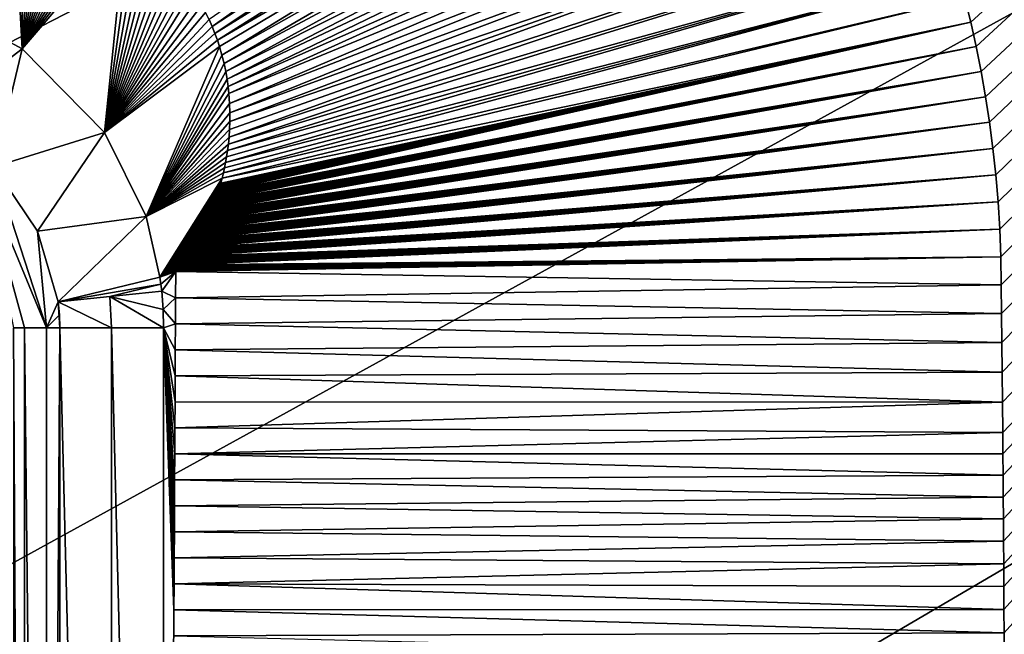
# Model space of a CAD drawing. Units: millimetres. Extents: x -900 to 900, y -1000 to 10.
# Drawn here: x 64 to 115, y -462 to -430 of the extents above; entities that cross this region are included whole.
import ezdxf

# ---------------------------------------------------------------- set-up
doc = ezdxf.new("R2010")
doc.units = ezdxf.units.MM
doc.header["$LTSCALE"] = 65.185185
for name, color, linetype in [('17', 7, 'CONTINUOUS'), ('193', 7, 'CONTINUOUS'), ('208', 7, 'CONTINUOUS'), ('21', 7, 'CONTINUOUS'), ('211', 7, 'CONTINUOUS'), ('226', 7, 'CONTINUOUS'), ('227', 7, 'CONTINUOUS'), ('230', 7, 'CONTINUOUS'), ('238', 7, 'CONTINUOUS'), ('247', 7, 'CONTINUOUS'), ('25', 7, 'CONTINUOUS'), ('44', 7, 'CONTINUOUS')]:
    doc.layers.add(name, color=color, linetype=linetype)

msp = doc.modelspace()

# ---------------------------------------------------------------- linework, layer by layer
at = {"layer": '17', "linetype": 'Continuous'}
for points in [[(71.84, -443.581, 16.764), (71.014, -443.87, 16.738), (71.065, -444.232, 16.74), (71.84, -443.581, 16.764)], [(71.106, -444.594, 16.741), (71.84, -443.581, 16.764), (71.065, -444.232, 16.74), (71.106, -444.594, 16.741)], [(71.84, -443.581, 16.764), (71.106, -444.594, 16.741), (71.831, -444.936, 16.764), (71.84, -443.581, 16.764)], [(71.106, -444.594, 16.741), (71.18, -445.554, 16.744), (71.831, -444.936, 16.764), (71.106, -444.594, 16.741)], [(71.18, -445.554, 16.744), (71.823, -446.29, 16.764), (71.831, -444.936, 16.764), (71.18, -445.554, 16.744)], [(71.18, -445.554, 16.744), (71.204, -446.5, 16.744), (71.823, -446.29, 16.764), (71.18, -445.554, 16.744)], [(71.204, -446.5, 16.744), (71.815, -447.643, 16.764), (71.823, -446.29, 16.764), (71.204, -446.5, 16.744)], [(71.204, -553.5, 16.744), (71.745, -461.148, 16.761), (71.204, -446.5, 16.744), (71.204, -553.5, 16.744)], [(71.752, -459.8, 16.762), (71.204, -446.5, 16.744), (71.745, -461.148, 16.761), (71.752, -459.8, 16.762)], [(71.758, -458.452, 16.762), (71.204, -446.5, 16.744), (71.752, -459.8, 16.762), (71.758, -458.452, 16.762)], [(71.764, -457.103, 16.762), (71.204, -446.5, 16.744), (71.758, -458.452, 16.762), (71.764, -457.103, 16.762)], [(71.771, -455.753, 16.762), (71.204, -446.5, 16.744), (71.764, -457.103, 16.762), (71.771, -455.753, 16.762)], [(71.778, -454.403, 16.762), (71.204, -446.5, 16.744), (71.771, -455.753, 16.762), (71.778, -454.403, 16.762)], [(71.785, -453.052, 16.763), (71.204, -446.5, 16.744), (71.778, -454.403, 16.762), (71.785, -453.052, 16.763)], [(71.792, -451.701, 16.763), (71.204, -446.5, 16.744), (71.785, -453.052, 16.763), (71.792, -451.701, 16.763)], [(71.8, -450.349, 16.763), (71.204, -446.5, 16.744), (71.792, -451.701, 16.763), (71.8, -450.349, 16.763)], [(71.807, -448.996, 16.763), (71.204, -446.5, 16.744), (71.8, -450.349, 16.763), (71.807, -448.996, 16.763)], [(71.815, -447.643, 16.764), (71.204, -446.5, 16.744), (71.807, -448.996, 16.763), (71.815, -447.643, 16.764)], [(71.74, -462.496, 16.761), (71.745, -461.148, 16.761), (71.204, -553.5, 16.744), (71.74, -462.496, 16.761)]]:
    msp.add_3dface(points, dxfattribs=at)
at = {"layer": '193', "linetype": 'Continuous'}
for points in [[(0, 0), (897.003, 0), (13.906, -457.202), (0, 0)], [(0, -1000), (897.003, 0), (897.003, -1000), (0, -1000)], [(897.003, 0), (0, -1000), (45, -500), (897.003, 0)], [(13.906, -457.202), (897.003, 0), (36.406, -473.55), (13.906, -457.202)], [(36.406, -473.55), (897.003, 0), (45, -500), (36.406, -473.55)]]:
    msp.add_3dface(points, dxfattribs=at)
at = {"layer": '208', "linetype": 'Continuous'}
for points in [[(63.86, -432.008, 16.717), (63.448, -424.277, 16.909), (60.173, -430.013, 16.723), (63.86, -432.008, 16.717)], [(63.898, -424.272, 16.913), (63.448, -424.277, 16.909), (63.86, -432.008, 16.717), (63.898, -424.272, 16.913)], [(64.344, -424.285, 16.917), (63.898, -424.272, 16.913), (63.86, -432.008, 16.717), (64.344, -424.285, 16.917)], [(64.787, -424.315, 16.921), (64.344, -424.285, 16.917), (63.86, -432.008, 16.717), (64.787, -424.315, 16.921)], [(65.225, -424.362, 16.924), (64.787, -424.315, 16.921), (63.86, -432.008, 16.717), (65.225, -424.362, 16.924)], [(65.658, -424.426, 16.927), (65.225, -424.362, 16.924), (63.86, -432.008, 16.717), (65.658, -424.426, 16.927)], [(66.085, -424.506, 16.93), (65.658, -424.426, 16.927), (63.86, -432.008, 16.717), (66.085, -424.506, 16.93)], [(66.503, -424.602, 16.933), (66.085, -424.506, 16.93), (63.86, -432.008, 16.717), (66.503, -424.602, 16.933)], [(66.914, -424.714, 16.935), (66.503, -424.602, 16.933), (63.86, -432.008, 16.717), (66.914, -424.714, 16.935)], [(67.319, -424.841, 16.938), (66.914, -424.714, 16.935), (63.86, -432.008, 16.717), (67.319, -424.841, 16.938)], [(67.717, -424.985, 16.939), (67.319, -424.841, 16.938), (63.86, -432.008, 16.717), (67.717, -424.985, 16.939)], [(68.108, -425.144, 16.941), (67.717, -424.985, 16.939), (63.86, -432.008, 16.717), (68.108, -425.144, 16.941)], [(68.492, -425.317, 16.943), (68.108, -425.144, 16.941), (63.86, -432.008, 16.717), (68.492, -425.317, 16.943)], [(68.868, -425.506, 16.944), (68.492, -425.317, 16.943), (63.86, -432.008, 16.717), (68.868, -425.506, 16.944)], [(69.235, -425.71, 16.945), (68.868, -425.506, 16.944), (63.86, -432.008, 16.717), (69.235, -425.71, 16.945)], [(68.138, -436.356, 16.718), (69.235, -425.71, 16.945), (63.86, -432.008, 16.717), (68.138, -436.356, 16.718)], [(69.594, -425.927, 16.946), (69.235, -425.71, 16.945), (68.138, -436.356, 16.718), (69.594, -425.927, 16.946)], [(69.941, -426.158, 16.946), (69.594, -425.927, 16.946), (68.138, -436.356, 16.718), (69.941, -426.158, 16.946)], [(70.276, -426.4, 16.947), (69.941, -426.158, 16.946), (68.138, -436.356, 16.718), (70.276, -426.4, 16.947)], [(70.6, -426.653, 16.947), (70.276, -426.4, 16.947), (68.138, -436.356, 16.718), (70.6, -426.653, 16.947)], [(70.914, -426.92, 16.947), (70.6, -426.653, 16.947), (68.138, -436.356, 16.718), (70.914, -426.92, 16.947)], [(71.217, -427.199, 16.947), (70.914, -426.92, 16.947), (68.138, -436.356, 16.718), (71.217, -427.199, 16.947)], [(71.505, -427.484, 16.946), (71.217, -427.199, 16.947), (68.138, -436.356, 16.718), (71.505, -427.484, 16.946)], [(71.777, -427.774, 16.946), (71.505, -427.484, 16.946), (68.138, -436.356, 16.718), (71.777, -427.774, 16.946)], [(72.034, -428.07, 16.945), (71.777, -427.774, 16.946), (68.138, -436.356, 16.718), (72.034, -428.07, 16.945)], [(72.277, -428.371, 16.944), (72.034, -428.07, 16.945), (68.138, -436.356, 16.718), (72.277, -428.371, 16.944)], [(72.505, -428.674, 16.943), (72.277, -428.371, 16.944), (68.138, -436.356, 16.718), (72.505, -428.674, 16.943)], [(72.719, -428.98, 16.942), (72.505, -428.674, 16.943), (68.138, -436.356, 16.718), (72.719, -428.98, 16.942)], [(72.964, -429.362, 16.94), (72.719, -428.98, 16.942), (68.138, -436.356, 16.718), (72.964, -429.362, 16.94)], [(73.186, -429.741, 16.939), (72.964, -429.362, 16.94), (68.138, -436.356, 16.718), (73.186, -429.741, 16.939)], [(73.386, -430.116, 16.937), (73.186, -429.741, 16.939), (68.138, -436.356, 16.718), (73.386, -430.116, 16.937)], [(73.566, -430.484, 16.935), (73.386, -430.116, 16.937), (68.138, -436.356, 16.718), (73.566, -430.484, 16.935)], [(73.727, -430.846, 16.932), (73.566, -430.484, 16.935), (68.138, -436.356, 16.718), (73.727, -430.846, 16.932)], [(73.871, -431.202, 16.93), (73.727, -430.846, 16.932), (68.138, -436.356, 16.718), (73.871, -431.202, 16.93)], [(73.998, -431.55, 16.928), (73.871, -431.202, 16.93), (68.138, -436.356, 16.718), (73.998, -431.55, 16.928)], [(74.11, -431.889, 16.926), (73.998, -431.55, 16.928), (68.138, -436.356, 16.718), (74.11, -431.889, 16.926)], [(70.294, -440.711, 16.728), (74.11, -431.889, 16.926), (68.138, -436.356, 16.718), (70.294, -440.711, 16.728)], [(74.238, -432.331, 16.922), (74.11, -431.889, 16.926), (70.294, -440.711, 16.728), (74.238, -432.331, 16.922)], [(74.345, -432.759, 16.919), (74.238, -432.331, 16.922), (70.294, -440.711, 16.728), (74.345, -432.759, 16.919)], [(74.432, -433.172, 16.916), (74.345, -432.759, 16.919), (70.294, -440.711, 16.728), (74.432, -433.172, 16.916)], [(74.502, -433.572, 16.912), (74.432, -433.172, 16.916), (70.294, -440.711, 16.728), (74.502, -433.572, 16.912)], [(74.557, -433.955, 16.909), (74.502, -433.572, 16.912), (70.294, -440.711, 16.728), (74.557, -433.955, 16.909)], [(74.597, -434.32, 16.906), (74.557, -433.955, 16.909), (70.294, -440.711, 16.728), (74.597, -434.32, 16.906)], [(74.636, -434.839, 16.901), (74.597, -434.32, 16.906), (70.294, -440.711, 16.728), (74.636, -434.839, 16.901)], [(74.653, -435.322, 16.896), (74.636, -434.839, 16.901), (70.294, -440.711, 16.728), (74.653, -435.322, 16.896)], [(74.651, -435.774, 16.891), (74.653, -435.322, 16.896), (70.294, -440.711, 16.728), (74.651, -435.774, 16.891)], [(74.635, -436.195, 16.887), (74.651, -435.774, 16.891), (70.294, -440.711, 16.728), (74.635, -436.195, 16.887)], [(74.608, -436.586, 16.882), (74.635, -436.195, 16.887), (70.294, -440.711, 16.728), (74.608, -436.586, 16.882)], [(74.572, -436.951, 16.878), (74.608, -436.586, 16.882), (70.294, -440.711, 16.728), (74.572, -436.951, 16.878)], [(74.53, -437.29, 16.874), (74.572, -436.951, 16.878), (70.294, -440.711, 16.728), (74.53, -437.29, 16.874)], [(74.482, -437.606, 16.87), (74.53, -437.29, 16.874), (70.294, -440.711, 16.728), (74.482, -437.606, 16.87)], [(74.429, -437.904, 16.866), (74.482, -437.606, 16.87), (70.294, -440.711, 16.728), (74.429, -437.904, 16.866)], [(74.373, -438.186, 16.862), (74.429, -437.904, 16.866), (70.294, -440.711, 16.728), (74.373, -438.186, 16.862)], [(74.314, -438.453, 16.859), (74.373, -438.186, 16.862), (70.294, -440.711, 16.728), (74.314, -438.453, 16.859)], [(74.248, -438.724, 16.855), (74.314, -438.453, 16.859), (70.294, -440.711, 16.728), (74.248, -438.724, 16.855)], [(71.014, -443.87, 16.738), (74.248, -438.724, 16.855), (70.294, -440.711, 16.728), (71.014, -443.87, 16.738)], [(74.178, -438.991, 16.851), (74.248, -438.724, 16.855), (71.014, -443.87, 16.738), (74.178, -438.991, 16.851)], [(74.16, -439.055, 16.85), (74.178, -438.991, 16.851), (71.014, -443.87, 16.738), (74.16, -439.055, 16.85)], [(74.142, -439.12, 16.849), (74.16, -439.055, 16.85), (71.014, -443.87, 16.738), (74.142, -439.12, 16.849)], [(74.123, -439.184, 16.849), (74.142, -439.12, 16.849), (71.014, -443.87, 16.738), (74.123, -439.184, 16.849)], [(74.104, -439.249, 16.848), (74.123, -439.184, 16.849), (71.014, -443.87, 16.738), (74.104, -439.249, 16.848)], [(74.085, -439.313, 16.847), (74.104, -439.249, 16.848), (71.014, -443.87, 16.738), (74.085, -439.313, 16.847)], [(74.065, -439.378, 16.846), (74.085, -439.313, 16.847), (71.014, -443.87, 16.738), (74.065, -439.378, 16.846)], [(74.045, -439.442, 16.845), (74.065, -439.378, 16.846), (71.014, -443.87, 16.738), (74.045, -439.442, 16.845)], [(74.025, -439.506, 16.844), (74.045, -439.442, 16.845), (71.014, -443.87, 16.738), (74.025, -439.506, 16.844)], [(74.004, -439.571, 16.843), (74.025, -439.506, 16.844), (71.014, -443.87, 16.738), (74.004, -439.571, 16.843)], [(73.983, -439.635, 16.842), (74.004, -439.571, 16.843), (71.014, -443.87, 16.738), (73.983, -439.635, 16.842)], [(73.962, -439.699, 16.841), (73.983, -439.635, 16.842), (71.014, -443.87, 16.738), (73.962, -439.699, 16.841)], [(73.94, -439.763, 16.84), (73.962, -439.699, 16.841), (71.014, -443.87, 16.738), (73.94, -439.763, 16.84)], [(73.918, -439.827, 16.839), (73.94, -439.763, 16.84), (71.014, -443.87, 16.738), (73.918, -439.827, 16.839)], [(73.896, -439.891, 16.838), (73.918, -439.827, 16.839), (71.014, -443.87, 16.738), (73.896, -439.891, 16.838)], [(73.873, -439.955, 16.837), (73.896, -439.891, 16.838), (71.014, -443.87, 16.738), (73.873, -439.955, 16.837)], [(73.85, -440.019, 16.836), (73.873, -439.955, 16.837), (71.014, -443.87, 16.738), (73.85, -440.019, 16.836)], [(73.827, -440.083, 16.835), (73.85, -440.019, 16.836), (71.014, -443.87, 16.738), (73.827, -440.083, 16.835)], [(73.803, -440.146, 16.834), (73.827, -440.083, 16.835), (71.014, -443.87, 16.738), (73.803, -440.146, 16.834)], [(73.779, -440.21, 16.833), (73.803, -440.146, 16.834), (71.014, -443.87, 16.738), (73.779, -440.21, 16.833)], [(73.754, -440.274, 16.832), (73.779, -440.21, 16.833), (71.014, -443.87, 16.738), (73.754, -440.274, 16.832)], [(73.73, -440.337, 16.831), (73.754, -440.274, 16.832), (71.014, -443.87, 16.738), (73.73, -440.337, 16.831)], [(73.705, -440.4, 16.83), (73.73, -440.337, 16.831), (71.014, -443.87, 16.738), (73.705, -440.4, 16.83)], [(73.679, -440.464, 16.829), (73.705, -440.4, 16.83), (71.014, -443.87, 16.738), (73.679, -440.464, 16.829)], [(73.653, -440.527, 16.828), (73.679, -440.464, 16.829), (71.014, -443.87, 16.738), (73.653, -440.527, 16.828)], [(73.627, -440.59, 16.827), (73.653, -440.527, 16.828), (71.014, -443.87, 16.738), (73.627, -440.59, 16.827)], [(73.601, -440.652, 16.825), (73.627, -440.59, 16.827), (71.014, -443.87, 16.738), (73.601, -440.652, 16.825)], [(73.575, -440.715, 16.824), (73.601, -440.652, 16.825), (71.014, -443.87, 16.738), (73.575, -440.715, 16.824)], [(73.548, -440.777, 16.823), (73.575, -440.715, 16.824), (71.014, -443.87, 16.738), (73.548, -440.777, 16.823)], [(73.521, -440.84, 16.822), (73.548, -440.777, 16.823), (71.014, -443.87, 16.738), (73.521, -440.84, 16.822)], [(73.493, -440.902, 16.821), (73.521, -440.84, 16.822), (71.014, -443.87, 16.738), (73.493, -440.902, 16.821)], [(73.466, -440.964, 16.82), (73.493, -440.902, 16.821), (71.014, -443.87, 16.738), (73.466, -440.964, 16.82)], [(73.438, -441.026, 16.819), (73.466, -440.964, 16.82), (71.014, -443.87, 16.738), (73.438, -441.026, 16.819)], [(73.41, -441.087, 16.818), (73.438, -441.026, 16.819), (71.014, -443.87, 16.738), (73.41, -441.087, 16.818)], [(73.381, -441.149, 16.817), (73.41, -441.087, 16.818), (71.014, -443.87, 16.738), (73.381, -441.149, 16.817)], [(73.352, -441.21, 16.816), (73.381, -441.149, 16.817), (71.014, -443.87, 16.738), (73.352, -441.21, 16.816)], [(73.323, -441.271, 16.815), (73.352, -441.21, 16.816), (71.014, -443.87, 16.738), (73.323, -441.271, 16.815)], [(73.294, -441.332, 16.814), (73.323, -441.271, 16.815), (71.014, -443.87, 16.738), (73.294, -441.332, 16.814)], [(73.264, -441.392, 16.812), (73.294, -441.332, 16.814), (71.014, -443.87, 16.738), (73.264, -441.392, 16.812)], [(73.234, -441.453, 16.811), (73.264, -441.392, 16.812), (71.014, -443.87, 16.738), (73.234, -441.453, 16.811)], [(73.204, -441.514, 16.81), (73.234, -441.453, 16.811), (71.014, -443.87, 16.738), (73.204, -441.514, 16.81)], [(73.173, -441.574, 16.809), (73.204, -441.514, 16.81), (71.014, -443.87, 16.738), (73.173, -441.574, 16.809)], [(73.142, -441.634, 16.808), (73.173, -441.574, 16.809), (71.014, -443.87, 16.738), (73.142, -441.634, 16.808)], [(73.11, -441.693, 16.807), (73.142, -441.634, 16.808), (71.014, -443.87, 16.738), (73.11, -441.693, 16.807)], [(73.079, -441.753, 16.806), (73.11, -441.693, 16.807), (71.014, -443.87, 16.738), (73.079, -441.753, 16.806)], [(73.046, -441.812, 16.805), (73.079, -441.753, 16.806), (71.014, -443.87, 16.738), (73.046, -441.812, 16.805)], [(73.013, -441.871, 16.803), (73.046, -441.812, 16.805), (71.014, -443.87, 16.738), (73.013, -441.871, 16.803)], [(72.98, -441.929, 16.802), (73.013, -441.871, 16.803), (71.014, -443.87, 16.738), (72.98, -441.929, 16.802)], [(72.946, -441.988, 16.801), (72.98, -441.929, 16.802), (71.014, -443.87, 16.738), (72.946, -441.988, 16.801)], [(72.912, -442.046, 16.8), (72.946, -441.988, 16.801), (71.014, -443.87, 16.738), (72.912, -442.046, 16.8)], [(72.878, -442.104, 16.799), (72.912, -442.046, 16.8), (71.014, -443.87, 16.738), (72.878, -442.104, 16.799)], [(72.843, -442.162, 16.797), (72.878, -442.104, 16.799), (71.014, -443.87, 16.738), (72.843, -442.162, 16.797)], [(72.808, -442.219, 16.796), (72.843, -442.162, 16.797), (71.014, -443.87, 16.738), (72.808, -442.219, 16.796)], [(72.772, -442.276, 16.795), (72.808, -442.219, 16.796), (71.014, -443.87, 16.738), (72.772, -442.276, 16.795)], [(72.736, -442.333, 16.794), (72.772, -442.276, 16.795), (71.014, -443.87, 16.738), (72.736, -442.333, 16.794)], [(72.7, -442.39, 16.793), (72.736, -442.333, 16.794), (71.014, -443.87, 16.738), (72.7, -442.39, 16.793)], [(72.663, -442.446, 16.791), (72.7, -442.39, 16.793), (71.014, -443.87, 16.738), (72.663, -442.446, 16.791)], [(72.626, -442.503, 16.79), (72.663, -442.446, 16.791), (71.014, -443.87, 16.738), (72.626, -442.503, 16.79)], [(72.588, -442.559, 16.789), (72.626, -442.503, 16.79), (71.014, -443.87, 16.738), (72.588, -442.559, 16.789)], [(72.55, -442.615, 16.788), (72.588, -442.559, 16.789), (71.014, -443.87, 16.738), (72.55, -442.615, 16.788)], [(72.512, -442.67, 16.786), (72.55, -442.615, 16.788), (71.014, -443.87, 16.738), (72.512, -442.67, 16.786)], [(72.474, -442.726, 16.785), (72.512, -442.67, 16.786), (71.014, -443.87, 16.738), (72.474, -442.726, 16.785)], [(72.435, -442.781, 16.784), (72.474, -442.726, 16.785), (71.014, -443.87, 16.738), (72.435, -442.781, 16.784)], [(72.396, -442.837, 16.782), (72.435, -442.781, 16.784), (71.014, -443.87, 16.738), (72.396, -442.837, 16.782)], [(72.357, -442.892, 16.781), (72.396, -442.837, 16.782), (71.014, -443.87, 16.738), (72.357, -442.892, 16.781)], [(72.318, -442.947, 16.78), (72.357, -442.892, 16.781), (71.014, -443.87, 16.738), (72.318, -442.947, 16.78)], [(72.278, -443.002, 16.779), (72.318, -442.947, 16.78), (71.014, -443.87, 16.738), (72.278, -443.002, 16.779)], [(72.238, -443.056, 16.777), (72.278, -443.002, 16.779), (71.014, -443.87, 16.738), (72.238, -443.056, 16.777)], [(72.198, -443.111, 16.776), (72.238, -443.056, 16.777), (71.014, -443.87, 16.738), (72.198, -443.111, 16.776)], [(72.158, -443.166, 16.775), (72.198, -443.111, 16.776), (71.014, -443.87, 16.738), (72.158, -443.166, 16.775)], [(72.118, -443.22, 16.773), (72.158, -443.166, 16.775), (71.014, -443.87, 16.738), (72.118, -443.22, 16.773)], [(72.077, -443.275, 16.772), (72.118, -443.22, 16.773), (71.014, -443.87, 16.738), (72.077, -443.275, 16.772)], [(72.036, -443.329, 16.771), (72.077, -443.275, 16.772), (71.014, -443.87, 16.738), (72.036, -443.329, 16.771)], [(71.995, -443.383, 16.769), (72.036, -443.329, 16.771), (71.014, -443.87, 16.738), (71.995, -443.383, 16.769)], [(71.953, -443.437, 16.768), (71.995, -443.383, 16.769), (71.014, -443.87, 16.738), (71.953, -443.437, 16.768)], [(71.914, -443.486, 16.767), (71.953, -443.437, 16.768), (71.014, -443.87, 16.738), (71.914, -443.486, 16.767)], [(71.869, -443.543, 16.765), (71.914, -443.486, 16.767), (71.014, -443.87, 16.738), (71.869, -443.543, 16.765)], [(71.84, -443.581, 16.764), (71.869, -443.543, 16.765), (71.014, -443.87, 16.738), (71.84, -443.581, 16.764)]]:
    msp.add_3dface(points, dxfattribs=at)
at = {"layer": '21', "linetype": 'Continuous'}
for points in [[(65.813, -446.5, 16.307), (65.125, -446.5, 16.217), (65.125, -553.5, 16.217), (65.813, -446.5, 16.307)], [(65.813, -446.5, 16.307), (65.125, -553.5, 16.217), (65.813, -553.5, 16.307), (65.813, -446.5, 16.307)]]:
    msp.add_3dface(points, dxfattribs=at)
at = {"layer": '211', "linetype": 'Continuous'}
for points in [[(61.711, -438.273, 16.196), (63.408, -446.5, 14.545), (63.976, -446.5, 15.655), (61.711, -438.273, 16.196)], [(65.125, -446.5, 16.217), (61.711, -438.273, 16.196), (63.976, -446.5, 15.655), (65.125, -446.5, 16.217)]]:
    msp.add_3dface(points, dxfattribs=at)
at = {"layer": '226', "linetype": 'Continuous'}
for points in [[(68.414, -444.872, 16.589), (65.733, -445.148, 16.304), (68.503, -446.5, 16.592), (68.414, -444.872, 16.589)], [(71.106, -444.594, 16.741), (68.414, -444.872, 16.589), (71.18, -445.554, 16.744), (71.106, -444.594, 16.741)], [(71.18, -445.554, 16.744), (68.414, -444.872, 16.589), (71.204, -446.5, 16.744), (71.18, -445.554, 16.744)], [(71.204, -446.5, 16.744), (68.414, -444.872, 16.589), (68.503, -446.5, 16.592), (71.204, -446.5, 16.744)], [(68.503, -446.5, 16.592), (65.733, -445.148, 16.304), (65.813, -446.5, 16.307), (68.503, -446.5, 16.592)], [(65.813, -446.5, 16.307), (65.733, -445.148, 16.304), (65.793, -445.825, 16.306), (65.813, -446.5, 16.307)]]:
    msp.add_3dface(points, dxfattribs=at)
at = {"layer": '227', "linetype": 'Continuous'}
for points in [[(63.86, -432.008, 16.717), (60.173, -430.013, 16.723), (59.099, -435.636, 16.278), (63.86, -432.008, 16.717)], [(62.384, -438.132, 16.272), (63.86, -432.008, 16.717), (59.099, -435.636, 16.278), (62.384, -438.132, 16.272)], [(68.138, -436.356, 16.718), (63.86, -432.008, 16.717), (62.384, -438.132, 16.272), (68.138, -436.356, 16.718)], [(64.655, -441.47, 16.282), (68.138, -436.356, 16.718), (62.384, -438.132, 16.272), (64.655, -441.47, 16.282)], [(70.294, -440.711, 16.728), (68.138, -436.356, 16.718), (64.655, -441.47, 16.282), (70.294, -440.711, 16.728)], [(65.733, -445.148, 16.304), (70.294, -440.711, 16.728), (64.655, -441.47, 16.282), (65.733, -445.148, 16.304)], [(71.014, -443.87, 16.738), (70.294, -440.711, 16.728), (65.733, -445.148, 16.304), (71.014, -443.87, 16.738)], [(71.014, -443.87, 16.738), (65.733, -445.148, 16.304), (71.065, -444.232, 16.74), (71.014, -443.87, 16.738)], [(65.733, -445.148, 16.304), (68.414, -444.872, 16.589), (71.065, -444.232, 16.74), (65.733, -445.148, 16.304)], [(68.414, -444.872, 16.589), (71.106, -444.594, 16.741), (71.065, -444.232, 16.74), (68.414, -444.872, 16.589)]]:
    msp.add_3dface(points, dxfattribs=at)
at = {"layer": '230', "linetype": 'Continuous'}
for points in [[(112.826, -429.372, 17.469), (113.131, -430.621, 17.468), (281.887, -276.5, 20.009), (112.826, -429.372, 17.469)], [(113.131, -430.621, 17.468), (113.411, -431.889, 17.468), (281.887, -276.5, 20.009), (113.131, -430.621, 17.468)], [(113.411, -431.889, 17.468), (113.667, -433.177, 17.468), (281.887, -276.5, 20.009), (113.411, -431.889, 17.468)], [(113.667, -433.177, 17.468), (113.898, -434.489, 17.468), (281.887, -276.5, 20.009), (113.667, -433.177, 17.468)], [(113.898, -434.489, 17.468), (114.103, -435.821, 17.468), (281.887, -276.5, 20.009), (113.898, -434.489, 17.468)], [(114.103, -435.821, 17.468), (114.281, -437.174, 17.468), (281.887, -276.5, 20.009), (114.103, -435.821, 17.468)], [(114.281, -437.174, 17.468), (114.43, -438.549, 17.468), (281.887, -276.5, 20.009), (114.281, -437.174, 17.468)], [(114.43, -438.549, 17.468), (114.549, -439.946, 17.468), (281.887, -276.5, 20.009), (114.43, -438.549, 17.468)], [(114.549, -439.946, 17.468), (114.637, -441.365, 17.467), (281.887, -276.5, 20.009), (114.549, -439.946, 17.468)], [(114.637, -441.365, 17.467), (114.693, -442.804, 17.467), (281.887, -276.5, 20.009), (114.637, -441.365, 17.467)], [(114.693, -442.804, 17.467), (114.717, -444.266, 17.467), (281.887, -276.5, 20.009), (114.693, -442.804, 17.467)], [(114.717, -444.266, 17.467), (114.732, -445.753, 17.467), (281.887, -276.5, 20.009), (114.717, -444.266, 17.467)], [(114.748, -447.266, 17.466), (281.887, -276.5, 20.009), (114.732, -445.753, 17.467), (114.748, -447.266, 17.466)], [(114.748, -447.266, 17.466), (114.763, -448.801, 17.466), (281.887, -276.5, 20.009), (114.748, -447.266, 17.466)], [(114.763, -448.801, 17.466), (114.778, -450.358, 17.466), (281.887, -276.5, 20.009), (114.763, -448.801, 17.466)], [(114.778, -450.358, 17.466), (114.792, -451.941, 17.466), (281.887, -276.5, 20.009), (114.778, -450.358, 17.466)], [(114.802, -453.044, 17.465), (281.887, -276.5, 20.009), (114.792, -451.941, 17.466), (114.802, -453.044, 17.465)], [(114.811, -454.161, 17.465), (281.887, -276.5, 20.009), (114.802, -453.044, 17.465), (114.811, -454.161, 17.465)], [(114.82, -455.291, 17.465), (281.887, -276.5, 20.009), (114.811, -454.161, 17.465), (114.82, -455.291, 17.465)], [(114.828, -456.433, 17.465), (281.887, -276.5, 20.009), (114.82, -455.291, 17.465), (114.828, -456.433, 17.465)], [(114.828, -456.433, 17.465), (114.836, -457.589, 17.465), (281.887, -276.5, 20.009), (114.828, -456.433, 17.465)], [(114.836, -457.589, 17.465), (114.844, -458.758, 17.465), (281.887, -276.5, 20.009), (114.836, -457.589, 17.465)], [(114.844, -458.758, 17.465), (114.852, -459.941, 17.464), (281.887, -276.5, 20.009), (114.844, -458.758, 17.465)], [(114.852, -459.941, 17.464), (114.859, -461.14, 17.464), (281.887, -276.5, 20.009), (114.852, -459.941, 17.464)], [(114.859, -461.14, 17.464), (114.866, -462.354, 17.464), (281.887, -276.5, 20.009), (114.859, -461.14, 17.464)], [(114.866, -462.354, 17.464), (114.873, -463.581, 17.464), (281.887, -276.5, 20.009), (114.866, -462.354, 17.464)], [(114.873, -463.581, 17.464), (114.88, -464.822, 17.464), (281.887, -276.5, 20.009), (114.873, -463.581, 17.464)]]:
    msp.add_3dface(points, dxfattribs=at)
at = {"layer": '238', "linetype": 'Continuous'}
for points in [[(73.566, -430.484, 16.935), (73.727, -430.846, 16.932), (103.578, -409.76, 17.472), (73.566, -430.484, 16.935)], [(73.727, -430.846, 16.932), (104.342, -410.822, 17.472), (103.578, -409.76, 17.472), (73.727, -430.846, 16.932)], [(73.727, -430.846, 16.932), (73.871, -431.202, 16.93), (104.342, -410.822, 17.472), (73.727, -430.846, 16.932)], [(73.871, -431.202, 16.93), (105.079, -411.901, 17.471), (104.342, -410.822, 17.472), (73.871, -431.202, 16.93)], [(73.871, -431.202, 16.93), (73.998, -431.55, 16.928), (105.079, -411.901, 17.471), (73.871, -431.202, 16.93)], [(73.998, -431.55, 16.928), (105.791, -412.997, 17.471), (105.079, -411.901, 17.471), (73.998, -431.55, 16.928)], [(73.998, -431.55, 16.928), (74.11, -431.889, 16.926), (105.791, -412.997, 17.471), (73.998, -431.55, 16.928)], [(74.11, -431.889, 16.926), (74.238, -432.331, 16.922), (105.791, -412.997, 17.471), (74.11, -431.889, 16.926)], [(74.238, -432.331, 16.922), (106.476, -414.108, 17.471), (105.791, -412.997, 17.471), (74.238, -432.331, 16.922)], [(74.238, -432.331, 16.922), (74.345, -432.759, 16.919), (106.476, -414.108, 17.471), (74.238, -432.331, 16.922)], [(74.345, -432.759, 16.919), (107.136, -415.237, 17.47), (106.476, -414.108, 17.471), (74.345, -432.759, 16.919)], [(74.345, -432.759, 16.919), (74.432, -433.172, 16.916), (107.136, -415.237, 17.47), (74.345, -432.759, 16.919)], [(74.432, -433.172, 16.916), (107.77, -416.383, 17.47), (107.136, -415.237, 17.47), (74.432, -433.172, 16.916)], [(74.432, -433.172, 16.916), (74.502, -433.572, 16.912), (107.77, -416.383, 17.47), (74.432, -433.172, 16.916)], [(74.502, -433.572, 16.912), (108.381, -417.549, 17.47), (107.77, -416.383, 17.47), (74.502, -433.572, 16.912)], [(74.502, -433.572, 16.912), (74.557, -433.955, 16.909), (108.381, -417.549, 17.47), (74.502, -433.572, 16.912)], [(74.557, -433.955, 16.909), (108.966, -418.735, 17.47), (108.381, -417.549, 17.47), (74.557, -433.955, 16.909)], [(74.557, -433.955, 16.909), (74.597, -434.32, 16.906), (108.966, -418.735, 17.47), (74.557, -433.955, 16.909)], [(74.597, -434.32, 16.906), (109.526, -419.939, 17.47), (108.966, -418.735, 17.47), (74.597, -434.32, 16.906)], [(74.597, -434.32, 16.906), (74.636, -434.839, 16.901), (109.526, -419.939, 17.47), (74.597, -434.32, 16.906)], [(74.636, -434.839, 16.901), (110.017, -421.061, 17.469), (109.526, -419.939, 17.47), (74.636, -434.839, 16.901)], [(74.636, -434.839, 16.901), (74.653, -435.322, 16.896), (110.017, -421.061, 17.469), (74.636, -434.839, 16.901)], [(74.653, -435.322, 16.896), (110.488, -422.203, 17.469), (110.017, -421.061, 17.469), (74.653, -435.322, 16.896)], [(74.653, -435.322, 16.896), (74.651, -435.774, 16.891), (110.488, -422.203, 17.469), (74.653, -435.322, 16.896)], [(74.651, -435.774, 16.891), (110.938, -423.365, 17.469), (110.488, -422.203, 17.469), (74.651, -435.774, 16.891)], [(74.635, -436.195, 16.887), (74.608, -436.586, 16.882), (110.938, -423.365, 17.469), (74.635, -436.195, 16.887)], [(74.608, -436.586, 16.882), (111.364, -424.538, 17.469), (110.938, -423.365, 17.469), (74.608, -436.586, 16.882)], [(74.651, -435.774, 16.891), (74.635, -436.195, 16.887), (110.938, -423.365, 17.469), (74.651, -435.774, 16.891)], [(74.608, -436.586, 16.882), (74.572, -436.951, 16.878), (111.364, -424.538, 17.469), (74.608, -436.586, 16.882)], [(74.572, -436.951, 16.878), (111.765, -425.723, 17.469), (111.364, -424.538, 17.469), (74.572, -436.951, 16.878)], [(74.572, -436.951, 16.878), (74.53, -437.29, 16.874), (111.765, -425.723, 17.469), (74.572, -436.951, 16.878)], [(74.53, -437.29, 16.874), (112.141, -426.921, 17.469), (111.765, -425.723, 17.469), (74.53, -437.29, 16.874)], [(74.482, -437.606, 16.87), (74.429, -437.904, 16.866), (112.141, -426.921, 17.469), (74.482, -437.606, 16.87)], [(74.429, -437.904, 16.866), (112.496, -428.138, 17.469), (112.141, -426.921, 17.469), (74.429, -437.904, 16.866)], [(74.53, -437.29, 16.874), (74.482, -437.606, 16.87), (112.141, -426.921, 17.469), (74.53, -437.29, 16.874)], [(74.373, -438.186, 16.862), (74.314, -438.453, 16.859), (112.496, -428.138, 17.469), (74.373, -438.186, 16.862)], [(74.314, -438.453, 16.859), (112.826, -429.372, 17.469), (112.496, -428.138, 17.469), (74.314, -438.453, 16.859)], [(74.429, -437.904, 16.866), (74.373, -438.186, 16.862), (112.496, -428.138, 17.469), (74.429, -437.904, 16.866)], [(74.314, -438.453, 16.859), (74.248, -438.724, 16.855), (112.826, -429.372, 17.469), (74.314, -438.453, 16.859)], [(74.248, -438.724, 16.855), (113.131, -430.621, 17.468), (112.826, -429.372, 17.469), (74.248, -438.724, 16.855)], [(74.065, -439.378, 16.846), (74.045, -439.442, 16.845), (113.131, -430.621, 17.468), (74.065, -439.378, 16.846)], [(74.045, -439.442, 16.845), (113.411, -431.889, 17.468), (113.131, -430.621, 17.468), (74.045, -439.442, 16.845)], [(74.085, -439.313, 16.847), (74.065, -439.378, 16.846), (113.131, -430.621, 17.468), (74.085, -439.313, 16.847)], [(74.104, -439.249, 16.848), (74.085, -439.313, 16.847), (113.131, -430.621, 17.468), (74.104, -439.249, 16.848)], [(74.123, -439.184, 16.849), (74.104, -439.249, 16.848), (113.131, -430.621, 17.468), (74.123, -439.184, 16.849)], [(74.142, -439.12, 16.849), (74.123, -439.184, 16.849), (113.131, -430.621, 17.468), (74.142, -439.12, 16.849)], [(74.16, -439.055, 16.85), (74.142, -439.12, 16.849), (113.131, -430.621, 17.468), (74.16, -439.055, 16.85)], [(74.178, -438.991, 16.851), (74.16, -439.055, 16.85), (113.131, -430.621, 17.468), (74.178, -438.991, 16.851)], [(74.248, -438.724, 16.855), (74.178, -438.991, 16.851), (113.131, -430.621, 17.468), (74.248, -438.724, 16.855)], [(73.918, -439.827, 16.839), (73.896, -439.891, 16.838), (113.411, -431.889, 17.468), (73.918, -439.827, 16.839)], [(73.896, -439.891, 16.838), (113.667, -433.177, 17.468), (113.411, -431.889, 17.468), (73.896, -439.891, 16.838)], [(73.94, -439.763, 16.84), (73.918, -439.827, 16.839), (113.411, -431.889, 17.468), (73.94, -439.763, 16.84)], [(73.962, -439.699, 16.841), (73.94, -439.763, 16.84), (113.411, -431.889, 17.468), (73.962, -439.699, 16.841)], [(73.983, -439.635, 16.842), (73.962, -439.699, 16.841), (113.411, -431.889, 17.468), (73.983, -439.635, 16.842)], [(74.004, -439.571, 16.843), (73.983, -439.635, 16.842), (113.411, -431.889, 17.468), (74.004, -439.571, 16.843)], [(74.025, -439.506, 16.844), (74.004, -439.571, 16.843), (113.411, -431.889, 17.468), (74.025, -439.506, 16.844)], [(74.045, -439.442, 16.845), (74.025, -439.506, 16.844), (113.411, -431.889, 17.468), (74.045, -439.442, 16.845)], [(73.73, -440.337, 16.831), (73.705, -440.4, 16.83), (113.667, -433.177, 17.468), (73.73, -440.337, 16.831)], [(73.705, -440.4, 16.83), (113.898, -434.489, 17.468), (113.667, -433.177, 17.468), (73.705, -440.4, 16.83)], [(73.754, -440.274, 16.832), (73.73, -440.337, 16.831), (113.667, -433.177, 17.468), (73.754, -440.274, 16.832)], [(73.779, -440.21, 16.833), (73.754, -440.274, 16.832), (113.667, -433.177, 17.468), (73.779, -440.21, 16.833)], [(73.803, -440.146, 16.834), (73.779, -440.21, 16.833), (113.667, -433.177, 17.468), (73.803, -440.146, 16.834)], [(73.827, -440.083, 16.835), (73.803, -440.146, 16.834), (113.667, -433.177, 17.468), (73.827, -440.083, 16.835)], [(73.85, -440.019, 16.836), (73.827, -440.083, 16.835), (113.667, -433.177, 17.468), (73.85, -440.019, 16.836)], [(73.873, -439.955, 16.837), (73.85, -440.019, 16.836), (113.667, -433.177, 17.468), (73.873, -439.955, 16.837)], [(73.896, -439.891, 16.838), (73.873, -439.955, 16.837), (113.667, -433.177, 17.468), (73.896, -439.891, 16.838)], [(73.521, -440.84, 16.822), (73.493, -440.902, 16.821), (113.898, -434.489, 17.468), (73.521, -440.84, 16.822)], [(73.493, -440.902, 16.821), (114.103, -435.821, 17.468), (113.898, -434.489, 17.468), (73.493, -440.902, 16.821)], [(73.548, -440.777, 16.823), (73.521, -440.84, 16.822), (113.898, -434.489, 17.468), (73.548, -440.777, 16.823)], [(73.575, -440.715, 16.824), (73.548, -440.777, 16.823), (113.898, -434.489, 17.468), (73.575, -440.715, 16.824)], [(73.601, -440.652, 16.825), (73.575, -440.715, 16.824), (113.898, -434.489, 17.468), (73.601, -440.652, 16.825)], [(73.627, -440.59, 16.827), (73.601, -440.652, 16.825), (113.898, -434.489, 17.468), (73.627, -440.59, 16.827)], [(73.653, -440.527, 16.828), (73.627, -440.59, 16.827), (113.898, -434.489, 17.468), (73.653, -440.527, 16.828)], [(73.679, -440.464, 16.829), (73.653, -440.527, 16.828), (113.898, -434.489, 17.468), (73.679, -440.464, 16.829)], [(73.705, -440.4, 16.83), (73.679, -440.464, 16.829), (113.898, -434.489, 17.468), (73.705, -440.4, 16.83)], [(73.294, -441.332, 16.814), (73.264, -441.392, 16.812), (114.103, -435.821, 17.468), (73.294, -441.332, 16.814)], [(73.264, -441.392, 16.812), (114.281, -437.174, 17.468), (114.103, -435.821, 17.468), (73.264, -441.392, 16.812)], [(73.323, -441.271, 16.815), (73.294, -441.332, 16.814), (114.103, -435.821, 17.468), (73.323, -441.271, 16.815)], [(73.352, -441.21, 16.816), (73.323, -441.271, 16.815), (114.103, -435.821, 17.468), (73.352, -441.21, 16.816)], [(73.381, -441.149, 16.817), (73.352, -441.21, 16.816), (114.103, -435.821, 17.468), (73.381, -441.149, 16.817)], [(73.41, -441.087, 16.818), (73.381, -441.149, 16.817), (114.103, -435.821, 17.468), (73.41, -441.087, 16.818)], [(73.438, -441.026, 16.819), (73.41, -441.087, 16.818), (114.103, -435.821, 17.468), (73.438, -441.026, 16.819)], [(73.466, -440.964, 16.82), (73.438, -441.026, 16.819), (114.103, -435.821, 17.468), (73.466, -440.964, 16.82)], [(73.493, -440.902, 16.821), (73.466, -440.964, 16.82), (114.103, -435.821, 17.468), (73.493, -440.902, 16.821)], [(73.046, -441.812, 16.805), (73.013, -441.871, 16.803), (114.281, -437.174, 17.468), (73.046, -441.812, 16.805)], [(73.013, -441.871, 16.803), (114.43, -438.549, 17.468), (114.281, -437.174, 17.468), (73.013, -441.871, 16.803)], [(73.079, -441.753, 16.806), (73.046, -441.812, 16.805), (114.281, -437.174, 17.468), (73.079, -441.753, 16.806)], [(73.11, -441.693, 16.807), (73.079, -441.753, 16.806), (114.281, -437.174, 17.468), (73.11, -441.693, 16.807)], [(73.142, -441.634, 16.808), (73.11, -441.693, 16.807), (114.281, -437.174, 17.468), (73.142, -441.634, 16.808)], [(73.173, -441.574, 16.809), (73.142, -441.634, 16.808), (114.281, -437.174, 17.468), (73.173, -441.574, 16.809)], [(73.204, -441.514, 16.81), (73.173, -441.574, 16.809), (114.281, -437.174, 17.468), (73.204, -441.514, 16.81)], [(73.234, -441.453, 16.811), (73.204, -441.514, 16.81), (114.281, -437.174, 17.468), (73.234, -441.453, 16.811)], [(73.264, -441.392, 16.812), (73.234, -441.453, 16.811), (114.281, -437.174, 17.468), (73.264, -441.392, 16.812)], [(72.772, -442.276, 16.795), (72.736, -442.333, 16.794), (114.43, -438.549, 17.468), (72.772, -442.276, 16.795)], [(72.736, -442.333, 16.794), (114.549, -439.946, 17.468), (114.43, -438.549, 17.468), (72.736, -442.333, 16.794)], [(72.808, -442.219, 16.796), (72.772, -442.276, 16.795), (114.43, -438.549, 17.468), (72.808, -442.219, 16.796)], [(72.843, -442.162, 16.797), (72.808, -442.219, 16.796), (114.43, -438.549, 17.468), (72.843, -442.162, 16.797)], [(72.878, -442.104, 16.799), (72.843, -442.162, 16.797), (114.43, -438.549, 17.468), (72.878, -442.104, 16.799)], [(72.912, -442.046, 16.8), (72.878, -442.104, 16.799), (114.43, -438.549, 17.468), (72.912, -442.046, 16.8)], [(72.946, -441.988, 16.801), (72.912, -442.046, 16.8), (114.43, -438.549, 17.468), (72.946, -441.988, 16.801)], [(72.98, -441.929, 16.802), (72.946, -441.988, 16.801), (114.43, -438.549, 17.468), (72.98, -441.929, 16.802)], [(73.013, -441.871, 16.803), (72.98, -441.929, 16.802), (114.43, -438.549, 17.468), (73.013, -441.871, 16.803)], [(72.474, -442.726, 16.785), (72.435, -442.781, 16.784), (114.549, -439.946, 17.468), (72.474, -442.726, 16.785)], [(72.435, -442.781, 16.784), (114.637, -441.365, 17.467), (114.549, -439.946, 17.468), (72.435, -442.781, 16.784)], [(72.512, -442.67, 16.786), (72.474, -442.726, 16.785), (114.549, -439.946, 17.468), (72.512, -442.67, 16.786)], [(72.55, -442.615, 16.788), (72.512, -442.67, 16.786), (114.549, -439.946, 17.468), (72.55, -442.615, 16.788)], [(72.588, -442.559, 16.789), (72.55, -442.615, 16.788), (114.549, -439.946, 17.468), (72.588, -442.559, 16.789)], [(72.626, -442.503, 16.79), (72.588, -442.559, 16.789), (114.549, -439.946, 17.468), (72.626, -442.503, 16.79)], [(72.663, -442.446, 16.791), (72.626, -442.503, 16.79), (114.549, -439.946, 17.468), (72.663, -442.446, 16.791)], [(72.7, -442.39, 16.793), (72.663, -442.446, 16.791), (114.549, -439.946, 17.468), (72.7, -442.39, 16.793)], [(72.736, -442.333, 16.794), (72.7, -442.39, 16.793), (114.549, -439.946, 17.468), (72.736, -442.333, 16.794)], [(72.158, -443.166, 16.775), (72.118, -443.22, 16.773), (114.637, -441.365, 17.467), (72.158, -443.166, 16.775)], [(72.118, -443.22, 16.773), (114.693, -442.804, 17.467), (114.637, -441.365, 17.467), (72.118, -443.22, 16.773)], [(72.198, -443.111, 16.776), (72.158, -443.166, 16.775), (114.637, -441.365, 17.467), (72.198, -443.111, 16.776)], [(72.238, -443.056, 16.777), (72.198, -443.111, 16.776), (114.637, -441.365, 17.467), (72.238, -443.056, 16.777)], [(72.278, -443.002, 16.779), (72.238, -443.056, 16.777), (114.637, -441.365, 17.467), (72.278, -443.002, 16.779)], [(72.318, -442.947, 16.78), (72.278, -443.002, 16.779), (114.637, -441.365, 17.467), (72.318, -442.947, 16.78)], [(72.357, -442.892, 16.781), (72.318, -442.947, 16.78), (114.637, -441.365, 17.467), (72.357, -442.892, 16.781)], [(72.396, -442.837, 16.782), (72.357, -442.892, 16.781), (114.637, -441.365, 17.467), (72.396, -442.837, 16.782)], [(72.435, -442.781, 16.784), (72.396, -442.837, 16.782), (114.637, -441.365, 17.467), (72.435, -442.781, 16.784)], [(71.869, -443.543, 16.765), (71.84, -443.581, 16.764), (114.693, -442.804, 17.467), (71.869, -443.543, 16.765)], [(71.84, -443.581, 16.764), (114.717, -444.266, 17.467), (114.693, -442.804, 17.467), (71.84, -443.581, 16.764)], [(71.914, -443.486, 16.767), (71.869, -443.543, 16.765), (114.693, -442.804, 17.467), (71.914, -443.486, 16.767)], [(71.953, -443.437, 16.768), (71.914, -443.486, 16.767), (114.693, -442.804, 17.467), (71.953, -443.437, 16.768)], [(71.995, -443.383, 16.769), (71.953, -443.437, 16.768), (114.693, -442.804, 17.467), (71.995, -443.383, 16.769)], [(72.036, -443.329, 16.771), (71.995, -443.383, 16.769), (114.693, -442.804, 17.467), (72.036, -443.329, 16.771)], [(72.077, -443.275, 16.772), (72.036, -443.329, 16.771), (114.693, -442.804, 17.467), (72.077, -443.275, 16.772)], [(72.118, -443.22, 16.773), (72.077, -443.275, 16.772), (114.693, -442.804, 17.467), (72.118, -443.22, 16.773)], [(114.717, -444.266, 17.467), (71.84, -443.581, 16.764), (71.831, -444.936, 16.764), (114.717, -444.266, 17.467)], [(114.732, -445.753, 17.467), (114.717, -444.266, 17.467), (71.831, -444.936, 16.764), (114.732, -445.753, 17.467)], [(71.823, -446.29, 16.764), (114.732, -445.753, 17.467), (71.831, -444.936, 16.764), (71.823, -446.29, 16.764)], [(114.748, -447.266, 17.466), (114.732, -445.753, 17.467), (71.823, -446.29, 16.764), (114.748, -447.266, 17.466)], [(71.815, -447.643, 16.764), (114.748, -447.266, 17.466), (71.823, -446.29, 16.764), (71.815, -447.643, 16.764)], [(114.763, -448.801, 17.466), (114.748, -447.266, 17.466), (71.815, -447.643, 16.764), (114.763, -448.801, 17.466)], [(71.807, -448.996, 16.763), (114.763, -448.801, 17.466), (71.815, -447.643, 16.764), (71.807, -448.996, 16.763)], [(71.8, -450.349, 16.763), (114.778, -450.358, 17.466), (71.807, -448.996, 16.763), (71.8, -450.349, 16.763)], [(114.778, -450.358, 17.466), (114.763, -448.801, 17.466), (71.807, -448.996, 16.763), (114.778, -450.358, 17.466)], [(71.792, -451.701, 16.763), (114.778, -450.358, 17.466), (71.8, -450.349, 16.763), (71.792, -451.701, 16.763)], [(114.792, -451.941, 17.466), (114.778, -450.358, 17.466), (71.792, -451.701, 16.763), (114.792, -451.941, 17.466)], [(71.785, -453.052, 16.763), (114.792, -451.941, 17.466), (71.792, -451.701, 16.763), (71.785, -453.052, 16.763)], [(114.802, -453.044, 17.465), (114.792, -451.941, 17.466), (71.785, -453.052, 16.763), (114.802, -453.044, 17.465)], [(71.778, -454.403, 16.762), (114.811, -454.161, 17.465), (71.785, -453.052, 16.763), (71.778, -454.403, 16.762)], [(114.811, -454.161, 17.465), (114.802, -453.044, 17.465), (71.785, -453.052, 16.763), (114.811, -454.161, 17.465)], [(114.82, -455.291, 17.465), (114.811, -454.161, 17.465), (71.778, -454.403, 16.762), (114.82, -455.291, 17.465)], [(71.771, -455.753, 16.762), (114.82, -455.291, 17.465), (71.778, -454.403, 16.762), (71.771, -455.753, 16.762)], [(114.828, -456.433, 17.465), (114.82, -455.291, 17.465), (71.771, -455.753, 16.762), (114.828, -456.433, 17.465)], [(71.764, -457.103, 16.762), (114.828, -456.433, 17.465), (71.771, -455.753, 16.762), (71.764, -457.103, 16.762)], [(114.836, -457.589, 17.465), (114.828, -456.433, 17.465), (71.764, -457.103, 16.762), (114.836, -457.589, 17.465)], [(71.758, -458.452, 16.762), (114.836, -457.589, 17.465), (71.764, -457.103, 16.762), (71.758, -458.452, 16.762)], [(114.844, -458.758, 17.465), (114.836, -457.589, 17.465), (71.758, -458.452, 16.762), (114.844, -458.758, 17.465)], [(71.752, -459.8, 16.762), (114.844, -458.758, 17.465), (71.758, -458.452, 16.762), (71.752, -459.8, 16.762)], [(114.852, -459.941, 17.464), (114.844, -458.758, 17.465), (71.752, -459.8, 16.762), (114.852, -459.941, 17.464)], [(71.745, -461.148, 16.761), (114.859, -461.14, 17.464), (71.752, -459.8, 16.762), (71.745, -461.148, 16.761)], [(114.859, -461.14, 17.464), (114.852, -459.941, 17.464), (71.752, -459.8, 16.762), (114.859, -461.14, 17.464)], [(71.74, -462.496, 16.761), (114.866, -462.354, 17.464), (71.745, -461.148, 16.761), (71.74, -462.496, 16.761)], [(114.866, -462.354, 17.464), (114.859, -461.14, 17.464), (71.745, -461.148, 16.761), (114.866, -462.354, 17.464)], [(114.873, -463.581, 17.464), (114.866, -462.354, 17.464), (71.74, -462.496, 16.761), (114.873, -463.581, 17.464)]]:
    msp.add_3dface(points, dxfattribs=at)
at = {"layer": '247', "linetype": 'Continuous'}
for points in [[(61.711, -438.273, 16.196), (65.125, -446.5, 16.217), (62.384, -438.132, 16.272), (61.711, -438.273, 16.196)], [(65.125, -446.5, 16.217), (64.655, -441.47, 16.282), (62.384, -438.132, 16.272), (65.125, -446.5, 16.217)], [(65.125, -446.5, 16.217), (65.733, -445.148, 16.304), (64.655, -441.47, 16.282), (65.125, -446.5, 16.217)], [(65.733, -445.148, 16.304), (65.125, -446.5, 16.217), (65.793, -445.825, 16.306), (65.733, -445.148, 16.304)], [(65.125, -446.5, 16.217), (65.813, -446.5, 16.307), (65.793, -445.825, 16.306), (65.125, -446.5, 16.217)]]:
    msp.add_3dface(points, dxfattribs=at)
at = {"layer": '25', "linetype": 'Continuous'}
for points in [[(63.976, -446.5, 15.655), (63.408, -446.5, 14.545), (63.976, -553.5, 15.655), (63.976, -446.5, 15.655)], [(63.408, -446.5, 14.545), (63.408, -553.5, 14.545), (63.976, -553.5, 15.655), (63.408, -446.5, 14.545)], [(65.125, -446.5, 16.217), (63.976, -446.5, 15.655), (65.125, -553.5, 16.217), (65.125, -446.5, 16.217)], [(63.976, -446.5, 15.655), (63.976, -553.5, 15.655), (65.125, -553.5, 16.217), (63.976, -446.5, 15.655)]]:
    msp.add_3dface(points, dxfattribs=at)
at = {"layer": '44', "linetype": 'Continuous'}
for points in [[(68.503, -446.5, 16.592), (65.813, -446.5, 16.307), (68.503, -553.5, 16.592), (68.503, -446.5, 16.592)], [(65.813, -446.5, 16.307), (65.813, -553.5, 16.307), (68.503, -553.5, 16.592), (65.813, -446.5, 16.307)], [(71.204, -446.5, 16.744), (68.503, -446.5, 16.592), (71.204, -553.5, 16.744), (71.204, -446.5, 16.744)], [(71.204, -553.5, 16.744), (68.503, -446.5, 16.592), (68.503, -553.5, 16.592), (71.204, -553.5, 16.744)]]:
    msp.add_3dface(points, dxfattribs=at)

doc.saveas('drawing.dxf')
